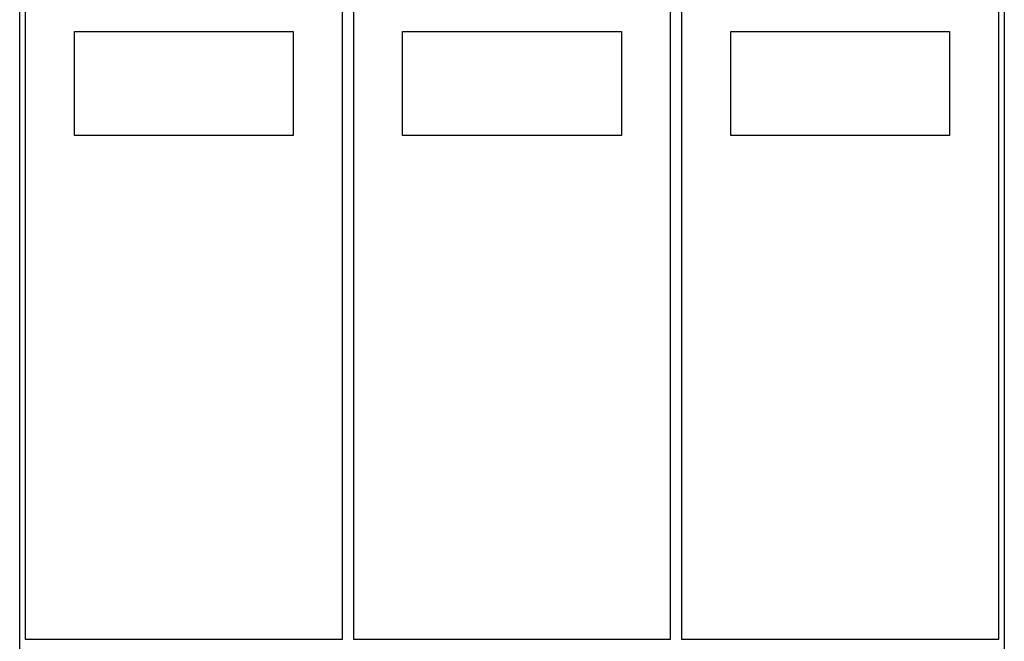
# Model space of a CAD drawing. Extents: x -25 to 174, y -20 to 119.
# Drawn here: x 120 to 174, y 26 to 61 of the extents above; entities that cross this region are included whole.
import ezdxf

# ---------------------------------------------------------------- set-up
doc = ezdxf.new("R2010")
doc.units = 0
doc.header["$MEASUREMENT"] = 0
doc.layers.add('OBRYS', color=5, linetype='CONTINUOUS')

msp = doc.modelspace()

# ---------------------------------------------------------------- linework, layer by layer
at = {"layer": 'OBRYS', "color": 5}
for p, q in [((120, 8.1), (120, 90.1)), ((174, 90.1), (174, 8.1)), ((120.3, 71.6), (120.3, 26.6)), ((137.7, 26.6), (137.7, 71.6)), ((138.3, 71.6), (138.3, 26.6)), ((155.7, 26.6), (155.7, 71.6)), ((156.3, 71.6), (156.3, 26.6)), ((173.7, 26.6), (173.7, 71.6)), ((123, 54.2), (123, 59.9)), ((123, 59.9), (135, 59.9)), ((135, 59.9), (135, 54.2)), ((141, 54.2), (141, 59.9)), ((141, 59.9), (153, 59.9)), ((153, 59.9), (153, 54.2)), ((159, 54.2), (159, 59.9)), ((159, 59.9), (171, 59.9)), ((171, 59.9), (171, 54.2)), ((135, 54.2), (123, 54.2)), ((153, 54.2), (141, 54.2)), ((171, 54.2), (159, 54.2)), ((120.3, 26.6), (137.7, 26.6)), ((138.3, 26.6), (155.7, 26.6)), ((156.3, 26.6), (173.7, 26.6))]:
    msp.add_line(p, q, dxfattribs=at)

doc.saveas('drawing.dxf')
